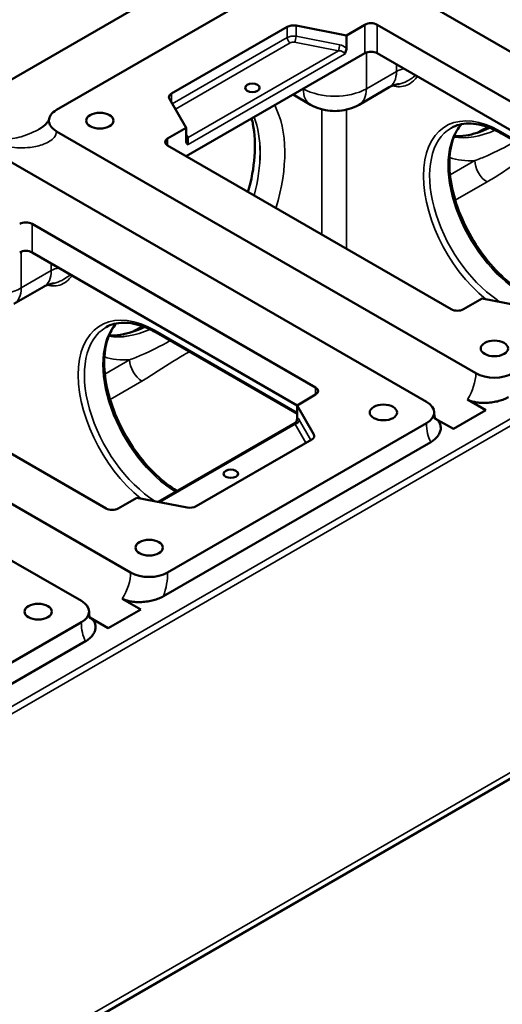
# Model space of a CAD drawing. Units: inches. Extents: x 0.4 to 54.6, y 0.4 to 42.1.
# Drawn here: x 46.9 to 49.5, y 32.8 to 38.1 of the extents above; entities that cross this region are included whole.
import ezdxf

# ---------------------------------------------------------------- set-up
doc = ezdxf.new("R2010")
doc.units = ezdxf.units.IN
doc.header["$LTSCALE"] = 2.5
doc.header["$MEASUREMENT"] = 0
doc.layers.add('Visible (ANSI)', color=7, linetype='Continuous', lineweight=50)
doc.layers.add('Visible Narrow (ANSI)', color=7, linetype='Continuous', lineweight=35)

msp = doc.modelspace()

# ---------------------------------------------------------------- linework, layer by layer
at = {"layer": 'Visible (ANSI)'}
for p, q in [((48.2463, 38.5742), (46.8537, 37.7702)), ((47.1175, 37.618), (48.5101, 38.422)), ((50.9633, 37.1201), (48.709, 38.4217)), ((48.3575, 38.0651), (47.7355, 37.7061)), ((48.6763, 38.0196), (48.4054, 38.0717)), ((48.7757, 38.077), (48.6763, 38.0196)), ((50.3667, 37.1967), (48.842, 38.077)), ((48.6763, 37.9503), (48.6763, 38.0196)), ((48.7757, 37.9239), (47.8145, 37.3689)), ((50.2673, 37.101), (48.842, 37.9239)), ((48.7447, 37.6466), (48.9065, 37.74)), ((47.7242, 37.6784), (47.8145, 37.522)), ((48.3892, 37.7007), (48.483, 37.6466)), ((47.118, 37.5031), (49.3723, 36.2016)), ((47.8145, 37.522), (47.715, 37.4646)), ((47.8145, 37.522), (47.8145, 37.4527)), ((50.2673, 37.0547), (49.5097, 37.4921)), ((47.715, 37.4263), (49.2397, 36.546)), ((49.1072, 36.0485), (46.8529, 37.35)), ((48.5105, 36.125), (46.9858, 37.0053)), ((48.4111, 36.0293), (46.9858, 36.8522)), ((46.8886, 36.575), (47.0504, 36.6684)), ((49.306, 36.546), (49.4055, 36.6034)), ((49.4055, 36.6034), (49.6763, 36.5513)), ((45.2619, 36.4314), (47.5162, 35.1299)), ((48.4111, 35.9831), (47.6535, 36.4204)), ((45.8589, 36.3547), (47.3836, 35.4744)), ((47.251, 34.9768), (44.9967, 36.2783)), ((48.4111, 36.0293), (48.5105, 36.0868)), ((48.5014, 35.873), (48.4111, 36.0293)), ((48.4111, 36.0293), (48.4111, 35.9601)), ((49.3274, 36.0608), (49.4269, 36.0034)), ((49.4269, 36.0034), (49.2515, 35.9022)), ((48.4009, 35.9357), (47.6633, 35.5099)), ((49.1072, 35.9337), (47.715, 35.1299)), ((49.2515, 35.9022), (49.1525, 35.9593)), ((47.6927, 35.0022), (49.1295, 35.8318)), ((47.8681, 35.4862), (48.49, 35.8453)), ((52.3182, 35.6146), (44.844, 31.2994)), ((47.4499, 35.4744), (47.5493, 35.5318)), ((47.5493, 35.5318), (47.8201, 35.4797)), ((47.4713, 34.9892), (47.5707, 34.9318)), ((47.5707, 34.9318), (47.3953, 34.8305)), ((47.251, 34.862), (45.8589, 34.0583)), ((47.3953, 34.8305), (47.2963, 34.8877)), ((45.8365, 33.9305), (47.2734, 34.7601))]:
    msp.add_line(p, q, dxfattribs=at)
for centre, major_axis, start_param, end_param in [((48.8088, 38.0578), (-0.0469, 0), 3.926991, 5.497787), ((48.3906, 38.046), (-0.0469, 0), 4.390638, 5.497787), ((48.8088, 37.9047), (-0.0469, 0), 3.926991, 5.497787), ((47.7687, 37.6869), (-0.0469, 0), 5.497787, 6.604936), ((47.7482, 37.4455), (-0.0469, 0), 5.497787, 7.068583), ((46.9527, 36.9862), (-0.0469, 0), 3.926991, 5.497787), ((46.9527, 36.8331), (-0.0469, 0), 3.926991, 5.497787), ((49.2729, 36.5652), (0.0469, 0), 3.926991, 5.497787), ((49.4718, 36.259), (0.1406, 0), 3.926991, 5.497787), ((48.4774, 36.1059), (0.0469, 0), 5.497787, 7.068583), ((49.0077, 35.9911), (0.1406, 0), 5.497787, 7.068583), ((48.4569, 35.8644), (0.0469, 0), 5.497787, 6.604936), ((47.4167, 35.4935), (0.0469, 0), 3.926991, 5.497787), ((47.835, 35.5053), (0.0469, 0), 4.390638, 5.497787), ((47.6156, 35.1873), (-0.1406, 0), 0.785398, 2.356194), ((47.1516, 34.9194), (0.1406, 0), 5.497787, 7.068583)]:
    msp.add_ellipse(centre, major_axis=major_axis, ratio=0.57735, start_param=start_param, end_param=end_param, dxfattribs=at)
for centre, major_axis in [((48.1708, 37.7373), (-0.039, 0)), ((47.3504, 37.5603), (-0.0735, 0)), ((49.4718, 36.3355), (-0.0735, 0)), ((48.8751, 35.9911), (-0.0735, 0)), ((48.0548, 35.661), (-0.039, 0)), ((47.6156, 35.2639), (-0.0735, 0)), ((47.019, 34.9194), (-0.0735, 0))]:
    msp.add_ellipse(centre, major_axis=major_axis, ratio=0.57735, dxfattribs=at)
for points, knots in [([(48.666, 37.918), (48.666, 37.918), (48.6661, 37.9181), (48.6681, 37.9215), (48.6698, 37.925), (48.6728, 37.9321), (48.674, 37.9357), (48.6758, 37.9431), (48.6763, 37.9468), (48.6763, 37.9503)], [-0.0005543, -0.0005543, -0.0005543, -0.0005543, 0, 0, 0.0402772, 0.0402772, 0.0805436, 0.0805436, 0.1241321, 0.1241321, 0.1241321, 0.1241321]), ([(48.9065, 37.74), (48.9083, 37.7411), (48.9106, 37.7423), (48.9158, 37.7448), (48.9188, 37.7461), (48.9255, 37.7487), (48.9291, 37.75), (48.937, 37.7525), (48.9413, 37.7537), (48.9502, 37.7559), (48.9549, 37.7569), (48.9597, 37.7578)], [4.712389, 4.712389, 4.712389, 4.712389, 4.8072324, 4.8072324, 4.9020758, 4.9020758, 4.9969193, 4.9969193, 5.0917627, 5.0917627, 5.1866061, 5.1866061, 5.1866061, 5.1866061]), ([(47.118, 37.5031), (47.1113, 37.507), (47.1052, 37.5113), (47.0947, 37.5205), (47.0903, 37.5254), (47.0799, 37.5403), (47.0764, 37.5508), (47.0766, 37.5719), (47.0803, 37.5823), (47.0943, 37.6017), (47.1046, 37.6105), (47.1175, 37.618)], [-0.7503247, -0.7503247, -0.7503247, -0.7503247, -0.6533857, -0.6533857, -0.5564467, -0.5564467, -0.3701942, -0.3701942, -0.1853722, -0.1853722, 0, 0, 0, 0]), ([(48.483, 37.6466), (48.5016, 37.6359), (48.5196, 37.6287), (48.5546, 37.6184), (48.5717, 37.6153), (48.6055, 37.6122), (48.6222, 37.6122), (48.6561, 37.6153), (48.6731, 37.6184), (48.7081, 37.6287), (48.7261, 37.6359), (48.7447, 37.6466)], [3.141593, 3.141593, 3.141593, 3.141593, 3.455752, 3.455752, 3.769911, 3.769911, 4.08407, 4.08407, 4.39823, 4.39823, 4.712389, 4.712389, 4.712389, 4.712389]), ([(47.0242, 37.5156), (47.0321, 37.5201), (47.0392, 37.5249), (47.0518, 37.5344), (47.0571, 37.5391), (47.0658, 37.548), (47.0691, 37.5521), (47.0737, 37.559), (47.0751, 37.5617), (47.0767, 37.5656), (47.0769, 37.5667), (47.077, 37.5673)], [2.8674846, 2.8674846, 2.8674846, 2.8674846, 3.0289679, 3.0289679, 3.1904511, 3.1904511, 3.3519343, 3.3519343, 3.5134175, 3.5134175, 3.6749007, 3.6749007, 3.6749007, 3.6749007]), ([(48.1471, 37.1768), (48.1659, 37.2428), (48.1776, 37.3073), (48.1874, 37.4317), (48.1842, 37.4908), (48.1718, 37.5519), (48.1694, 37.5623), (48.1666, 37.5722)], [5.9097102, 5.9097102, 5.9097102, 5.9097102, 6.1889387, 6.1889387, 6.4887816, 6.4887816, 6.5525362, 6.5525362, 6.5525362, 6.5525362]), ([(49.6211, 36.6402), (49.5836, 36.6632), (49.5458, 36.6925), (49.4695, 36.765), (49.4313, 36.8094), (49.3627, 36.9065), (49.3322, 36.9592), (49.2823, 37.0673), (49.2628, 37.1227), (49.2367, 37.2304), (49.2301, 37.2826), (49.2301, 37.3784), (49.2366, 37.4219), (49.26, 37.4918), (49.2756, 37.5196), (49.2948, 37.5415)], [4.741479, 4.741479, 4.741479, 4.741479, 5.025322, 5.025322, 5.339267, 5.339267, 5.654156, 5.654156, 5.969049, 5.969049, 6.282999, 6.282999, 6.595932, 6.595932, 6.875193, 6.875193, 6.875193, 6.875193]), ([(49.5097, 37.4921), (49.4889, 37.5041), (49.4683, 37.5141), (49.4277, 37.5301), (49.4079, 37.5361), (49.3696, 37.5438), (49.3511, 37.5456), (49.316, 37.5452), (49.2994, 37.543), (49.2682, 37.5349), (49.2537, 37.5289), (49.2402, 37.5211)], [4.712389, 4.712389, 4.712389, 4.712389, 4.8694686, 4.8694686, 5.0265482, 5.0265482, 5.1836279, 5.1836279, 5.3407075, 5.3407075, 5.4977871, 5.4977871, 5.4977871, 5.4977871]), ([(49.2559, 37.4775), (49.2751, 37.4764), (49.2959, 37.4774), (49.3574, 37.4868), (49.4011, 37.5005), (49.447, 37.5225)], [4.209711, 4.209711, 4.209711, 4.209711, 4.3602729, 4.3602729, 4.6277323, 4.6277323, 4.6277323, 4.6277323]), ([(47.8145, 37.4527), (47.8145, 37.4502), (47.8147, 37.4478), (47.8159, 37.4428), (47.8169, 37.4403), (47.8202, 37.4353), (47.8225, 37.4335), (47.8247, 37.4323), (47.8247, 37.4322), (47.8247, 37.4322)], [0, 0, 0, 0, 0.031802, 0.031802, 0.0724667, 0.0724667, 0.1296578, 0.1296578, 0.1304031, 0.1304031, 0.1304031, 0.1304031]), ([(47.0504, 36.6684), (47.0522, 36.6694), (47.0544, 36.6706), (47.0597, 36.6731), (47.0627, 36.6744), (47.0693, 36.677), (47.073, 36.6783), (47.0809, 36.6808), (47.0851, 36.682), (47.094, 36.6842), (47.0987, 36.6853), (47.1036, 36.6862)], [4.712389, 4.712389, 4.712389, 4.712389, 4.8072324, 4.8072324, 4.9020758, 4.9020758, 4.9969193, 4.9969193, 5.0917627, 5.0917627, 5.1866061, 5.1866061, 5.1866061, 5.1866061]), ([(47.765, 35.5686), (47.7274, 35.5915), (47.6896, 35.6208), (47.6134, 35.6934), (47.5752, 35.7378), (47.5065, 35.8348), (47.4761, 35.8875), (47.4261, 35.9957), (47.4066, 36.0511), (47.3805, 36.1588), (47.3739, 36.211), (47.3739, 36.3067), (47.3805, 36.3502), (47.4039, 36.4202), (47.4194, 36.4479), (47.4386, 36.4698)], [4.741479, 4.741479, 4.741479, 4.741479, 5.025322, 5.025322, 5.339267, 5.339267, 5.654156, 5.654156, 5.969049, 5.969049, 6.282999, 6.282999, 6.595932, 6.595932, 6.875193, 6.875193, 6.875193, 6.875193]), ([(47.6535, 36.4204), (47.6328, 36.4324), (47.6121, 36.4425), (47.5716, 36.4585), (47.5517, 36.4644), (47.5134, 36.4721), (47.495, 36.474), (47.4599, 36.4736), (47.4432, 36.4714), (47.4121, 36.4632), (47.3975, 36.4573), (47.384, 36.4495)], [4.712389, 4.712389, 4.712389, 4.712389, 4.8694686, 4.8694686, 5.0265482, 5.0265482, 5.1836279, 5.1836279, 5.3407075, 5.3407075, 5.4977871, 5.4977871, 5.4977871, 5.4977871]), ([(47.3998, 36.4058), (47.419, 36.4047), (47.4397, 36.4057), (47.5012, 36.4151), (47.545, 36.4289), (47.5909, 36.4509)], [4.209711, 4.209711, 4.209711, 4.209711, 4.3602729, 4.3602729, 4.6277323, 4.6277323, 4.6277323, 4.6277323]), ([(49.5488, 36.0738), (49.5416, 36.0697), (49.5331, 36.0655), (49.5148, 36.0583), (49.505, 36.0551), (49.4862, 36.0501), (49.4754, 36.0479), (49.4531, 36.0445), (49.4417, 36.0434), (49.4216, 36.0424), (49.4109, 36.0423), (49.3899, 36.0434), (49.3795, 36.0446), (49.3627, 36.0477), (49.3547, 36.0496), (49.3399, 36.0546), (49.333, 36.0576), (49.3274, 36.0608)], [0.7321334, 0.7321334, 0.7321334, 0.7321334, 0.8354386, 0.8354386, 0.9387438, 0.9387438, 1.0457733, 1.0457733, 1.1528028, 1.1528028, 1.2512046, 1.2512046, 1.3496064, 1.3496064, 1.4299043, 1.4299043, 1.5102022, 1.5102022, 1.5102022, 1.5102022]), ([(49.1483, 35.9911), (49.1483, 35.9834), (49.1489, 35.9768), (49.1505, 35.9662), (49.1515, 35.9622), (49.1533, 35.957), (49.154, 35.9558), (49.154, 35.9557), (49.154, 35.9557), (49.154, 35.9557)], [3.1415927, 3.1415927, 3.1415927, 3.1415927, 3.2986723, 3.2986723, 3.4557519, 3.4557519, 3.6128316, 3.6128316, 3.6202113, 3.6202113, 3.6202113, 3.6202113]), ([(48.4009, 35.9357), (48.4022, 35.9364), (48.4033, 35.9373), (48.405, 35.9389), (48.4057, 35.9396), (48.4067, 35.941), (48.4071, 35.9416), (48.4077, 35.9426), (48.4079, 35.9429), (48.4081, 35.9435), (48.4082, 35.9437), (48.4082, 35.9438)], [-0.7853982, -0.7853982, -0.7853982, -0.7853982, -0.7186496, -0.7186496, -0.651901, -0.651901, -0.5851524, -0.5851524, -0.5184038, -0.5184038, -0.4516552, -0.4516552, -0.4516552, -0.4516552]), ([(48.4111, 35.9601), (48.4111, 35.9575), (48.4108, 35.9548), (48.4098, 35.9493), (48.4091, 35.9466), (48.4082, 35.9438)], [0, 0, 0, 0, 0.03180196, 0.03180196, 0.06275804, 0.06275804, 0.06275804, 0.06275804]), ([(49.1525, 35.9593), (49.1579, 35.9561), (49.163, 35.9523), (49.1715, 35.9438), (49.1749, 35.9392), (49.1801, 35.9295), (49.1822, 35.9235), (49.1841, 35.9114), (49.184, 35.9052), (49.1823, 35.8936), (49.1804, 35.887), (49.1745, 35.8742), (49.1706, 35.8679), (49.1619, 35.857), (49.1565, 35.8514), (49.1439, 35.8408), (49.1367, 35.8359), (49.1295, 35.8318)], [1.5122947, 1.5122947, 1.5122947, 1.5122947, 1.5905001, 1.5905001, 1.6707979, 1.6707979, 1.7691998, 1.7691998, 1.8676016, 1.8676016, 1.9746311, 1.9746311, 2.0816606, 2.0816606, 2.1849658, 2.1849658, 2.288271, 2.288271, 2.288271, 2.288271]), ([(47.6927, 35.0022), (47.6855, 34.998), (47.6769, 34.9939), (47.6586, 34.9866), (47.6489, 34.9835), (47.6301, 34.9785), (47.6192, 34.9762), (47.5969, 34.9728), (47.5855, 34.9717), (47.5654, 34.9707), (47.5548, 34.9707), (47.5337, 34.9718), (47.5233, 34.973), (47.5065, 34.976), (47.4985, 34.9779), (47.4837, 34.9829), (47.4769, 34.986), (47.4713, 34.9892)], [0.7321361, 0.7321361, 0.7321361, 0.7321361, 0.8354414, 0.8354414, 0.9387466, 0.9387466, 1.0457761, 1.0457761, 1.1528056, 1.1528056, 1.2512074, 1.2512074, 1.3496092, 1.3496092, 1.4299071, 1.4299071, 1.510205, 1.510205, 1.510205, 1.510205]), ([(47.2922, 34.9194), (47.2922, 34.9118), (47.2927, 34.9052), (47.2943, 34.8946), (47.2953, 34.8906), (47.2971, 34.8854), (47.2978, 34.8841), (47.2979, 34.884), (47.2979, 34.884), (47.2979, 34.884)], [3.1415927, 3.1415927, 3.1415927, 3.1415927, 3.2986723, 3.2986723, 3.4557519, 3.4557519, 3.6128316, 3.6128316, 3.6202113, 3.6202113, 3.6202113, 3.6202113]), ([(47.2963, 34.8877), (47.3018, 34.8845), (47.3069, 34.8806), (47.3154, 34.8722), (47.3187, 34.8676), (47.324, 34.8579), (47.326, 34.8519), (47.3279, 34.8397), (47.3278, 34.8336), (47.3261, 34.822), (47.3242, 34.8154), (47.3184, 34.8025), (47.3144, 34.7962), (47.3058, 34.7854), (47.3003, 34.7798), (47.2878, 34.7692), (47.2806, 34.7643), (47.2734, 34.7601)], [1.5122947, 1.5122947, 1.5122947, 1.5122947, 1.5905001, 1.5905001, 1.6707979, 1.6707979, 1.7691998, 1.7691998, 1.8676016, 1.8676016, 1.9746311, 1.9746311, 2.0816606, 2.0816606, 2.1849658, 2.1849658, 2.288271, 2.288271, 2.288271, 2.288271])]:
    msp.add_open_spline(points, degree=3, knots=knots, dxfattribs=at)
at = {"layer": 'Visible Narrow (ANSI)'}
for p, q in [((48.3575, 38.0651), (48.3575, 38.0077)), ((48.4054, 38.0143), (48.4054, 38.0717)), ((48.7757, 38.077), (48.7757, 37.9239)), ((48.842, 38.077), (48.842, 37.9239)), ((48.3575, 38.0077), (47.7399, 37.6512)), ((47.7565, 37.6225), (48.374, 37.979)), ((48.398, 37.9823), (48.6329, 37.9371)), ((48.6403, 37.9691), (48.4054, 38.0143)), ((48.6329, 37.9371), (47.8247, 37.4705)), ((48.7836, 37.7325), (48.7836, 37.9275)), ((47.8247, 37.4322), (48.666, 37.918)), ((52.8496, 37.857), (44.1849, 32.8544)), ((44.2015, 32.8262), (52.8662, 37.8288)), ((48.9453, 37.8259), (48.7836, 37.7325)), ((48.9453, 37.8642), (48.9453, 37.8259)), ((47.7355, 37.6587), (47.7355, 37.7061)), ((48.5437, 37.6217), (48.5437, 36.9479)), ((48.6763, 36.8714), (48.6763, 37.6198)), ((50.2673, 37.0626), (49.5048, 37.5028)), ((47.715, 37.4646), (47.715, 37.4263)), ((47.8247, 37.4705), (47.8145, 37.4882)), ((47.8247, 37.4705), (47.8247, 37.4322)), ((49.3666, 37.3461), (49.2335, 37.2692)), ((49.2617, 37.1325), (49.4329, 37.2313)), ((46.9858, 37.0053), (46.9858, 36.8522)), ((46.9274, 36.6608), (46.9274, 36.8559)), ((47.0892, 36.7925), (47.0892, 36.7542)), ((47.0892, 36.7542), (46.9274, 36.6608)), ((48.4111, 35.991), (47.6487, 36.4312)), ((47.5104, 36.2744), (47.3773, 36.1976)), ((47.4056, 36.0608), (47.5767, 36.1596)), ((48.5105, 36.125), (48.5105, 36.0868)), ((47.6736, 35.5079), (48.4009, 35.9277)), ((48.4009, 35.9277), (48.4009, 35.9357)), ((48.4009, 35.9277), (48.4589, 35.8273)), ((48.4857, 35.8428), (48.4231, 35.9512)), ((48.5014, 35.873), (48.5014, 35.8559)), ((52.3522, 35.6679), (44.8317, 31.326))]:
    msp.add_line(p, q, dxfattribs=at)
for centre, major_axis, ratio, start_param, end_param in [((48.3906, 37.9886), (-0.0469, 0), 0.57735, 4.390638, 5.497787), ((48.374, 37.9982), (0.0117, -0.0203), 0.57735, 3.926991, 5.497787), ((48.3906, 37.9695), (0.0234, 0), 0.57735, 1.249046, 2.356194), ((48.398, 38.0014), (-0.0044, -0.023), 0.258199, 0.640522, 2.211319), ((48.6329, 37.9562), (-0.0044, -0.023), 0.258199, 0.640522, 2.211319), ((48.6329, 37.918), (0.0331, 0), 0.57735, 0, 1.570796), ((48.6403, 37.9308), (0.0476, -0.0202), 0.711531, 1.055784, 1.864798), ((48.8128, 37.9024), (0.0938, -0.1624), 0.57735, 0, 0.785398), ((49.0116, 37.7876), (-0.0938, 0), 0.57735, 4.973033, 5.497787), ((48.5767, 37.809), (-0.0938, -0.1624), 0.57735, 5.497787, 6.283185), ((48.6139, 37.8304), (-0.24, 0), 0.57735, 0.785398, 2.356194), ((48.651, 37.809), (0.0938, -0.1624), 0.57735, 0, 0.785398), ((47.7483, 37.0435), (0.4219, 0.7307), 0.57735, 5.09484, 5.927685), ((49.5048, 37.0244), (-0.293, 0.5074), 0.57735, 5.497787, 8.451013), ((47.6818, 37.0819), (0.375, 0.6495), 0.57735, 5.145663, 5.848561), ((47.682, 37.0818), (-0.375, -0.6495), 0.57735, 2.00407, 2.707235), ((49.5214, 37.034), (-0.2812, 0.4871), 0.57735, 0, 2.267487), ((49.621, 37.0915), (-0.2813, 0.4871), 0.57735, 0.18179, 2.339081), ((49.5381, 38.1535), (-0.375, -0.6495), 0.57735, 0.219745, 0.668907), ((49.538, 38.1535), (-0.375, -0.6495), 0.57735, 0.220087, 0.66888), ((49.5214, 37.5124), (-0.0117, -0.0203), 0.57735, 5.497787, 6.283185), ((47.8247, 37.4896), (0.0203, 0.0117), 0.774597, 3.813121, 4.291855), ((49.6044, 38.1152), (-0.4219, -0.7307), 0.57735, 0.10932, 0.375374), ((49.4329, 37.3078), (0.0469, -0.0812), 0.57735, 3.926991, 5.497787), ((47.1555, 36.7159), (-0.0938, 0), 0.57735, 4.973033, 5.497787), ((46.9566, 36.8307), (0.0937, -0.1624), 0.57735, 0, 0.785398), ((46.7577, 36.7588), (-0.24, 0), 0.57735, 0.785398, 2.356194), ((46.7948, 36.7373), (0.0937, -0.1624), 0.57735, 0, 0.785398), ((47.6487, 35.9528), (-0.293, 0.5074), 0.57735, 5.497787, 8.451013), ((49.4847, 36.5786), (0.0132, 0.0194), 0.523932, 0.825986, 1.353604), ((47.6653, 35.9623), (-0.2812, 0.4871), 0.57735, 0, 2.316542), ((47.7648, 36.0198), (-0.2813, 0.4871), 0.57735, 0.18179, 2.339081), ((47.6818, 37.0819), (-0.375, -0.6495), 0.57735, 0.220087, 0.66888), ((47.682, 37.0818), (-0.375, -0.6495), 0.57735, 0.219745, 0.668907), ((47.6653, 36.4407), (-0.0117, -0.0203), 0.57735, 5.497787, 6.283185), ((47.7483, 37.0435), (-0.4219, -0.7307), 0.57735, 0.10932, 0.375374), ((47.5767, 36.2361), (0.0469, -0.0812), 0.57735, 3.926991, 5.497787), ((49.2397, 36.125), (-0.0938, -0.1624), 0.57735, 1.508132, 2.356194), ((48.4009, 35.9469), (-0.0203, -0.0117), 0.774597, 1.150262, 2.721058), ((48.4231, 35.9129), (0.0107, -0.0478), 0.264784, 2.438769, 3.247783), ((49.3392, 36.0676), (-0.1641, -0.2842), 0.57735, 5.497787, 5.940698), ((47.3836, 35.0534), (-0.0938, -0.1624), 0.57735, 1.508132, 2.356194), ((47.483, 34.996), (0.1641, 0.2842), 0.57735, 5.054876, 5.497787), ((47.483, 34.996), (-0.1641, -0.2842), 0.57735, 5.497787, 5.940698)]:
    msp.add_ellipse(centre, major_axis=major_axis, ratio=ratio, start_param=start_param, end_param=end_param, dxfattribs=at)
for points, knots in [([(46.6548, 37.7705), (46.6555, 37.7626), (46.6565, 37.7538), (46.6601, 37.7297), (46.6633, 37.7135), (46.6716, 37.6772), (46.6771, 37.6569), (46.6902, 37.6144), (46.6979, 37.5923), (46.7129, 37.5554), (46.7196, 37.5403), (46.7347, 37.5109), (46.743, 37.4967), (46.7619, 37.4716), (46.7719, 37.4606), (46.7905, 37.4467), (46.7968, 37.4427), (46.8225, 37.4292), (46.8439, 37.4233), (46.8824, 37.4166), (46.8999, 37.4151), (46.9375, 37.414), (46.9574, 37.4149), (47.0024, 37.42), (47.0268, 37.4255), (47.0719, 37.4425), (47.0917, 37.4548), (47.1121, 37.4801), (47.1169, 37.4912), (47.118, 37.5031)], [0, 0, 0, 0, 0.165829, 0.165829, 0.431155, 0.431155, 0.742841, 0.742841, 1.08915, 1.08915, 1.338103, 1.338103, 1.587055, 1.587055, 1.794427, 1.794427, 1.888073, 1.888073, 2.151122, 2.151122, 2.379484, 2.379484, 2.65273, 2.65273, 3.031556, 3.031556, 3.455936, 3.455936, 3.728489, 3.728489, 3.728489, 3.728489]), ([(47.0242, 37.5156), (47.0113, 37.5081), (46.9977, 37.5012), (46.9657, 37.487), (46.947, 37.4801), (46.9124, 37.4698), (46.8965, 37.466), (46.8637, 37.4615), (46.8466, 37.4614), (46.8309, 37.4684), (46.8276, 37.4708), (46.8193, 37.4805), (46.8175, 37.4897), (46.8167, 37.5116), (46.8183, 37.5248), (46.8227, 37.5525), (46.8256, 37.5669), (46.8326, 37.6026), (46.8369, 37.6242), (46.8442, 37.6658), (46.8474, 37.6857), (46.8517, 37.7214), (46.853, 37.7373), (46.8538, 37.7583), (46.8538, 37.7644), (46.8537, 37.7702)], [-2.867485, -2.867485, -2.867485, -2.867485, -2.65273, -2.65273, -2.379484, -2.379484, -2.151122, -2.151122, -1.888073, -1.888073, -1.794427, -1.794427, -1.587055, -1.587055, -1.338103, -1.338103, -1.08915, -1.08915, -0.742841, -0.742841, -0.431155, -0.431155, -0.165829, -0.165829, -0.048982, -0.048982, -0.048982, -0.048982]), ([(48.9248, 37.7484), (48.9378, 37.7446), (48.9503, 37.7429), (48.976, 37.7434), (48.9889, 37.7462), (49.0138, 37.7566), (49.0256, 37.7649), (49.0442, 37.7822), (49.0513, 37.7904), (49.0581, 37.799)], [-1.0307553, -1.0307553, -1.0307553, -1.0307553, -0.8395336, -0.8395336, -0.6186715, -0.6186715, -0.3665414, -0.3665414, -0.1831217, -0.1831217, -0.1831217, -0.1831217]), ([(49.0492, 37.8041), (49.0405, 37.7977), (49.0315, 37.7913), (49.009, 37.7766), (48.9954, 37.769), (48.9743, 37.7612), (48.9671, 37.7592), (48.9597, 37.7578)], [0.1950494, 0.1950494, 0.1950494, 0.1950494, 0.3665414, 0.3665414, 0.6186715, 0.6186715, 0.7427845, 0.7427845, 0.7427845, 0.7427845]), ([(49.434, 37.5274), (49.4277, 37.5236), (49.4214, 37.5199), (49.4022, 37.5088), (49.3892, 37.5016), (49.376, 37.4944)], [-1.2319784, -1.2319784, -1.2319784, -1.2319784, -1.1402262, -1.1402262, -0.9564355, -0.9564355, -0.9564355, -0.9564355]), ([(49.5845, 37.4489), (49.5316, 37.4189), (49.4808, 37.3929), (49.4102, 37.3623), (49.3883, 37.3536), (49.3666, 37.3461)], [1.209857, 1.209857, 1.209857, 1.209857, 1.941655, 1.941655, 2.280452, 2.280452, 2.280452, 2.280452]), ([(49.4329, 37.2313), (49.4564, 37.2449), (49.479, 37.259), (49.5539, 37.3073), (49.6054, 37.3419), (49.67, 37.3792), (49.6789, 37.3842), (49.6879, 37.3892)], [-2.280452, -2.280452, -2.280452, -2.280452, -1.941655, -1.941655, -1.140226, -1.140226, -1.013404, -1.013404, -1.013404, -1.013404]), ([(47.0687, 36.6768), (47.0816, 36.673), (47.0942, 36.6713), (47.1198, 36.6717), (47.1327, 36.6745), (47.1576, 36.685), (47.1695, 36.6932), (47.188, 36.7106), (47.1952, 36.7187), (47.202, 36.7274)], [-1.0307553, -1.0307553, -1.0307553, -1.0307553, -0.8395336, -0.8395336, -0.6186715, -0.6186715, -0.3665414, -0.3665414, -0.1831217, -0.1831217, -0.1831217, -0.1831217]), ([(47.1931, 36.7325), (47.1843, 36.7261), (47.1753, 36.7197), (47.1529, 36.705), (47.1393, 36.6974), (47.1181, 36.6896), (47.1109, 36.6875), (47.1036, 36.6862)], [0.1950494, 0.1950494, 0.1950494, 0.1950494, 0.3665414, 0.3665414, 0.6186715, 0.6186715, 0.7427845, 0.7427845, 0.7427845, 0.7427845]), ([(49.5008, 36.5851), (49.5001, 36.5857), (49.4993, 36.5864), (49.4986, 36.587), (49.4939, 36.591), (49.4901, 36.5941), (49.4878, 36.5957), (49.4871, 36.5962), (49.4865, 36.5966), (49.4862, 36.5968)], [0.530461, 0.530461, 0.530461, 0.530461, 0.5823646, 0.5823646, 0.5823646, 0.9003717, 0.9003717, 0.9003717, 1, 1, 1, 1]), ([(47.5778, 36.4557), (47.5715, 36.452), (47.5652, 36.4482), (47.546, 36.4372), (47.533, 36.4299), (47.5199, 36.4227)], [-1.2319784, -1.2319784, -1.2319784, -1.2319784, -1.1402262, -1.1402262, -0.9564355, -0.9564355, -0.9564355, -0.9564355]), ([(47.7283, 36.3773), (47.6755, 36.3473), (47.6247, 36.3212), (47.554, 36.2906), (47.5321, 36.282), (47.5104, 36.2744)], [1.209857, 1.209857, 1.209857, 1.209857, 1.941655, 1.941655, 2.280452, 2.280452, 2.280452, 2.280452]), ([(47.5767, 36.1596), (47.6003, 36.1732), (47.6229, 36.1874), (47.6978, 36.2356), (47.7492, 36.2702), (47.8138, 36.3075), (47.8227, 36.3126), (47.8317, 36.3176)], [-2.280452, -2.280452, -2.280452, -2.280452, -1.941655, -1.941655, -1.140226, -1.140226, -1.013404, -1.013404, -1.013404, -1.013404])]:
    msp.add_open_spline(points, degree=3, knots=knots, dxfattribs=at)

doc.saveas('drawing.dxf')
